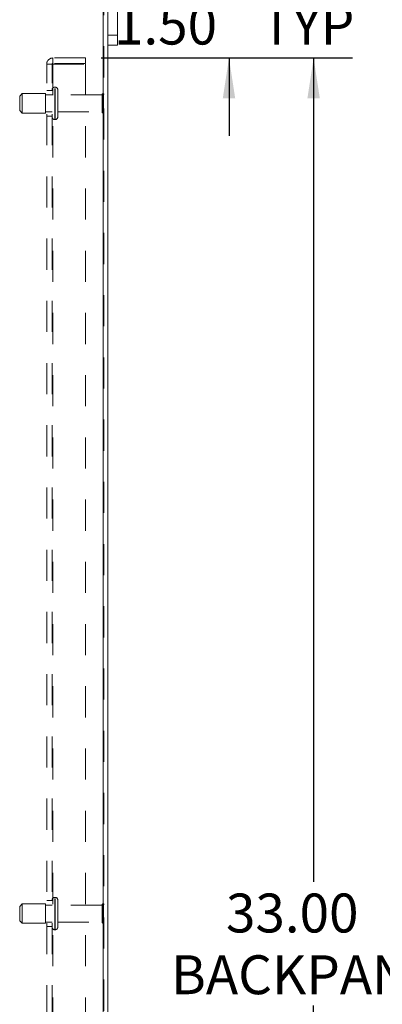
# Model space of a CAD drawing. Units: inches. Extents: x 0 to 23.4, y 0 to 16.5.
# Drawn here: x 14.4 to 15.5, y 7.8 to 10.9 of the extents above; entities that cross this region are included whole.
import ezdxf

# ---------------------------------------------------------------- set-up
doc = ezdxf.new("R2010")
doc.units = ezdxf.units.IN
doc.header["$MEASUREMENT"] = 0
doc.linetypes.add('HIDDEN', pattern=[0.075, 0.05, -0.025])
doc.layers.add('DIM', color=7, linetype='Continuous')
doc.styles.add('SLDTEXTSTYLE0', font='TXT', dxfattribs={"width": 0.75})
doc.dimstyles.new('SLDDIMSTYLE1', dxfattribs={"dimtxt": 0.125, "dimasz": 0.13, "dimexe": 0, "dimexo": 0.0625, "dimgap": 0.03125, "dimtad": 0, "dimtih": 1, "dimtoh": 1, "dimlfac": 6, "dimrnd": 1e-09, "dimzin": 4, "dimdsep": 46, "dimtxsty": 'SLDTEXTSTYLE0', "dimsah": 1, "dimcen": 0.09, "dimadec": 0, "dimazin": 1, "dimtfac": 1, "dimtofl": 0, "dimtmove": 0, "dimatfit": 3, "dimfxl": 1, "dimfrac": 2, "dimtolj": 1, "dimtzin": 12, "dimarcsym": 0})
doc.dimstyles.new('SLDDIMSTYLE3', dxfattribs={"dimtxt": 0.125, "dimasz": 0.13, "dimexe": 0, "dimexo": 0.0625, "dimgap": 0.03125, "dimtad": 0, "dimtih": 1, "dimtoh": 1, "dimlfac": 6, "dimrnd": 1e-09, "dimzin": 4, "dimdsep": 46, "dimtxsty": 'SLDTEXTSTYLE0', "dimsah": 1, "dimcen": 0.09, "dimadec": 0, "dimazin": 1, "dimtfac": 1, "dimtmove": 0, "dimatfit": 0, "dimfxl": 1, "dimfrac": 2, "dimtolj": 1, "dimtzin": 12, "dimarcsym": 0})

# ---------------------------------------------------------------- blocks, each defined once
blk = doc.blocks.new('_D_10')
at = {"layer": 'DIM'}
for p, q in [((14.6318, 10.8149), (15.4395, 10.8149)), ((15.3145, 10.8149), (15.3145, 8.1665)), ((15.3145, 5.3149), (15.3145, 7.7696)), ((14.6318, 5.3149), (15.4395, 5.3149))]:
    blk.add_line(p, q, dxfattribs=at)
for points in [[(15.3145, 10.8149), (15.2945, 10.6849), (15.3345, 10.6849)], [(15.3145, 5.3149), (15.3345, 5.4449), (15.2945, 5.4449)]]:
    blk.add_solid(points, dxfattribs=at)
at = {"layer": 'DIM', "char_height": 0.125, "attachment_point": 1, "style": 'SLDTEXTSTYLE0'}
for s, insert in [('33.00', (15.0328, 8.1292, -0.0161)), ('BACKPANEL', (14.8562, 7.9308, -0.0161))]:
    blk.add_mtext(s, dxfattribs=dict(at, insert=insert))
blk = doc.blocks.new('_D_11')
at = {"layer": 'DIM'}
for p, q in [((15.0426, 11.0649), (15.0426, 11.3149)), ((14.6908, 11.0649), (15.1676, 11.0649)), ((14.6318, 10.8149), (15.1676, 10.8149)), ((15.0426, 10.8149), (15.0426, 10.5649))]:
    blk.add_line(p, q, dxfattribs=at)
for points in [[(15.0426, 11.0649), (15.0626, 11.1949), (15.0226, 11.1949)], [(15.0426, 10.8149), (15.0226, 10.6849), (15.0626, 10.6849)]]:
    blk.add_solid(points, dxfattribs=at)
at = {"layer": 'DIM', "char_height": 0.125, "attachment_point": 1, "style": 'SLDTEXTSTYLE0'}
for s, insert in [('1.50', (14.673, 10.9832, -0.0161)), ('TYP', (15.1447, 10.9832, -0.0161))]:
    blk.add_mtext(s, dxfattribs=dict(at, insert=insert))

msp = doc.modelspace()

# ---------------------------------------------------------------- linework, layer by layer
at = {"color": 7, "linetype": 'Continuous', "lineweight": 15}
for p, q in [((14.68458, 10.88827), (14.68458, 11.24161)), ((14.63863, 11.05249), (14.63863, 5.07739)), ((14.65324, 11.05249), (14.65324, 5.07739)), ((14.65324, 10.88827), (14.68458, 10.88827)), ((14.68458, 10.88827), (14.68458, 10.85661)), ((14.68458, 10.85661), (14.65324, 10.85661))]:
    msp.add_line(p, q, dxfattribs=at)
at = {"color": 7, "linetype": 'HIDDEN', "lineweight": 0}
for p, q in [((14.63863, 5.07739), (14.63863, 11.05249)), ((14.64079, 11.05249), (14.64079, 5.07739)), ((14.68458, 10.88827), (14.65324, 10.88827)), ((14.45679, 10.79544), (14.47629, 10.79544)), ((14.45679, 5.33444), (14.45679, 10.79544)), ((14.47413, 5.33444), (14.47413, 10.79544)), ((14.47629, 10.79761), (14.47629, 10.81494)), ((14.58179, 10.81494), (14.47629, 10.81494)), ((14.58179, 10.79761), (14.47629, 10.79761)), ((14.47629, 10.79544), (14.47629, 5.33444)), ((14.47629, 10.79544), (14.58179, 10.79544)), ((14.58179, 10.81494), (14.58179, 10.79761)), ((14.58179, 10.79544), (14.58179, 5.33444)), ((14.37829, 10.70036), (14.36996, 10.69202)), ((14.37829, 10.63786), (14.37829, 10.70036)), ((14.45329, 10.70036), (14.37829, 10.70036)), ((14.45329, 10.63786), (14.45329, 10.70036)), ((14.47413, 10.71077), (14.45679, 10.71077)), ((14.48396, 10.72119), (14.48246, 10.72119)), ((14.48246, 10.61712), (14.48246, 10.72113)), ((14.48246, 10.6171), (14.48246, 10.72111)), ((14.48396, 10.61712), (14.48396, 10.72113)), ((14.48396, 10.6171), (14.48396, 10.72111)), ((14.49229, 10.62536), (14.49229, 10.71286)), ((14.63896, 10.63744), (14.63896, 10.70077)), ((14.36996, 10.64619), (14.36996, 10.69202)), ((14.47413, 10.69661), (14.45329, 10.69661)), ((14.63479, 10.69661), (14.49229, 10.69661)), ((14.63479, 10.64161), (14.63479, 10.69661)), ((14.36996, 10.64619), (14.37829, 10.63786)), ((14.37829, 10.63786), (14.45329, 10.63786)), ((14.45329, 10.64161), (14.47413, 10.64161)), ((14.49229, 10.64161), (14.63479, 10.64161)), ((14.45679, 10.62744), (14.47413, 10.62744)), ((14.48246, 10.61702), (14.48396, 10.61702)), ((14.47413, 8.10661), (14.45679, 8.10661)), ((14.48396, 8.11702), (14.48246, 8.11702)), ((14.48246, 8.01287), (14.48246, 8.11702)), ((14.48246, 8.013), (14.48246, 8.11699)), ((14.48396, 8.01287), (14.48396, 8.11702)), ((14.48396, 8.013), (14.48396, 8.11699)), ((14.49229, 8.0212), (14.49229, 8.10869)), ((14.37829, 8.09619), (14.36996, 8.08786)), ((14.36996, 8.04203), (14.36996, 8.08786)), ((14.37829, 8.0337), (14.37829, 8.09619)), ((14.45329, 8.09619), (14.37829, 8.09619)), ((14.45329, 8.0337), (14.45329, 8.09619)), ((14.47413, 8.09244), (14.45329, 8.09244)), ((14.63479, 8.09244), (14.49229, 8.09244)), ((14.63479, 8.03745), (14.63479, 8.09244)), ((14.63896, 8.03328), (14.63896, 8.09661)), ((14.36996, 8.04202), (14.37829, 8.03369)), ((14.37829, 8.03369), (14.45329, 8.03369)), ((14.45329, 8.03744), (14.47413, 8.03744)), ((14.45679, 8.02327), (14.47413, 8.02327)), ((14.48246, 8.01286), (14.48396, 8.01286)), ((14.49229, 8.03744), (14.63479, 8.03744))]:
    msp.add_line(p, q, dxfattribs=at)
for centre, radius, start, end in [((14.47629, 10.79544), 0.0195, 90, 180), ((14.47629, 10.79544), 0.00217, 90, 180), ((14.48246, 10.71286), 0.00833, 90, 180), ((14.48396, 10.71286), 0.00833, 0, 90), ((14.63896, 10.69661), 0.00417, 90, 180), ((14.63663, 10.69732), 0.00417, 0, 55.9442), ((14.63896, 10.64161), 0.00417, 180, 270), ((14.63663, 10.64089), 0.00417, 304.0558, 0), ((14.48246, 10.62536), 0.00833, 180, 270), ((14.48396, 10.62536), 0.00833, 270, 0), ((14.48246, 8.10869), 0.00833, 90, 180), ((14.48396, 8.10869), 0.00833, 0, 90), ((14.63896, 8.09244), 0.00417, 90, 180), ((14.63663, 8.09316), 0.00417, 0, 55.9442), ((14.48246, 8.02119), 0.00833, 180, 270), ((14.48396, 8.02119), 0.00833, 270, 0), ((14.63896, 8.03744), 0.00417, 180, 270), ((14.63663, 8.03673), 0.00417, 304.0558, 0)]:
    msp.add_arc(centre, radius, start, end, dxfattribs=at)

# ---------------------------------------------------------------- dimensions: what is measured, and where the dimension line sits
at = {"layer": 'DIM'}
for base, p1, text, dimstyle, picture, middle in [((15.04258, 10.81494), (14.64079, 11.06494), '<> TYP', 'SLDDIMSTYLE3', '_D_11', (15.04258, 10.92127)), ((15.3145, 10.81494), (14.58179, 5.31494), '<> \\P BACKPANEL', 'SLDDIMSTYLE1', '_D_10', (15.3145, 7.96809))]:
    dim = msp.add_linear_dim(base=base, p1=p1, p2=(14.58179, 10.81494), angle=90, text=text, dimstyle=dimstyle, dxfattribs=at)
    dim.commit()
    dim.dimension.update_dxf_attribs({"geometry": picture, "text_midpoint": middle, "dimtype": 160})

doc.saveas('drawing.dxf')
